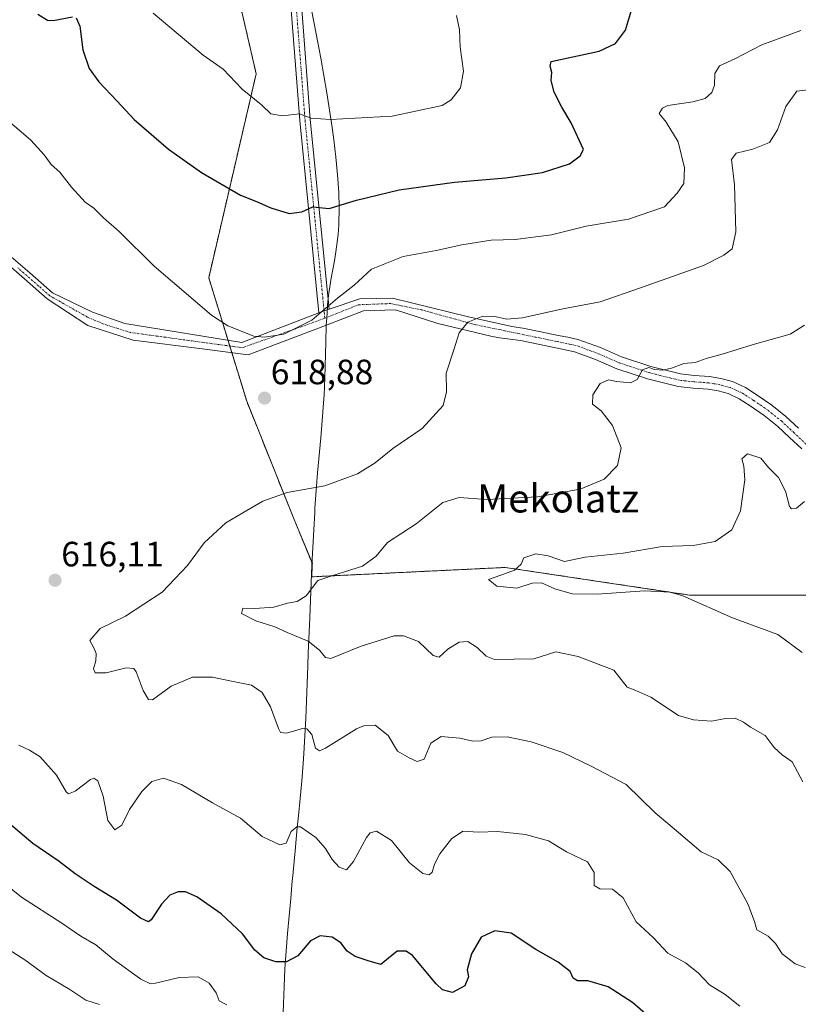
# Model space of a CAD drawing. Units: metres. Extents: x 569691 to 573116, y 4751920 to 4754268.
# Drawn here: x 569933 to 570154, y 4752830 to 4753110 of the extents above; entities that cross this region are included whole.
import ezdxf
from ezdxf.enums import TextEntityAlignment as Align

# ---------------------------------------------------------------- set-up
doc = ezdxf.new("R2010")
doc.units = ezdxf.units.M
doc.header["$MEASUREMENT"] = 0
doc.linetypes.add('TRAZO_Y_PUNTO', pattern=[1, 0.5, -0.25, 0, -0.25])
doc.linetypes.add('TRAZOS', pattern=[0.75, 0.5, -0.25])
for name, color, linetype, lineweight in [('Arbolado forestal', 92, 'TRAZOS', 0), ('Arbolado forestal CxS', 92, 'Continuous', 0), ('Camino', 19, 'Continuous', 0), ('Camino Cxs', 19, 'Continuous', 0), ('Camino eje', 39, 'TRAZO_Y_PUNTO', 13), ('Carátula', 7, 'Continuous', 5), ('Curva de nivel maestra', 36, 'Continuous', 30), ('Curva de nivel normal', 36, 'Continuous', 0), ('Municipio', 9, 'Continuous', 13), ('Municipio CxS', 142, 'Continuous', 0), ('Pista no pavimentada', 254, 'Continuous', 13), ('Pista no pavimentada Cxs', 254, 'Continuous', 0), ('Pista pavimentada eje', 135, 'TRAZO_Y_PUNTO', 0), ('Punto de cota en terreno', 7, 'Continuous', 0), ('Rótulo de punto de cota en terreno', 19, 'Continuous', 0), ('Texto cartográfico', 19, 'Continuous', 0)]:
    doc.layers.add(name, color=color, linetype=linetype, lineweight=lineweight)
doc.styles.add('Arial', font='txt', dxfattribs={"height": 0.2})

# ---------------------------------------------------------------- blocks, each defined once
blk = doc.blocks.new('*U150')
at = {"layer": 'Arbolado forestal CxS', "color": 92, "linetype": 'Continuous', "lineweight": 0}
blk.add_polyline3d([(569934.13, 4753391.7, 704.15), (569967.86, 4753235.18, 659.8), (570000.24, 4753094.84, 631.05), (569986.75, 4753036.82, 620.84), (569997.54, 4753001.74, 618.88), (570011.03, 4752968.01, 613.22), (570016.23, 4752955.55, 610.55), (570016.2, 4752955.1, 610.49), (570016.2, 4752955.1, 610.49), (570016.06, 4752951.73, 610.18), (570071.12, 4752954.39, 605.2), (570123.56, 4752946.53, 604.52), (570189.1, 4752946.53, 602.5)], dxfattribs=at)
blk = doc.blocks.new('*U152')
at = {"layer": 'Arbolado forestal CxS', "color": 92, "linetype": 'Continuous', "lineweight": 0}
blk.add_polyline3d([(570189.1, 4752946.53, 602.5), (570123.56, 4752946.53, 604.52), (570071.12, 4752954.39, 605.2), (570016.06, 4752951.73, 610.18), (570016.2, 4752955.1, 610.49), (570016.23, 4752955.55, 610.55), (570011.03, 4752968.01, 613.22), (569997.54, 4753001.74, 618.88), (569986.75, 4753036.82, 620.84), (570000.24, 4753094.84, 631.05), (569967.86, 4753235.18, 659.8), (569934.13, 4753391.7, 704.15)], dxfattribs=at)
blk = doc.blocks.new('*U169')
at = {"layer": 'Curva de nivel normal', "color": 36, "linetype": 'Continuous', "lineweight": 0}
blk.add_polyline3d([(569970.96, 4753112.07, 630), (569985.12, 4753100.1, 630), (569990.87, 4753096.14, 630), (569996.21, 4753090.5, 630), (570001.76, 4753086.01, 630), (570004.37, 4753083.44, 630), (570007.7, 4753082.84, 630), (570012.56, 4753083.48, 630), (570015.91, 4753082.18, 630), (570021.42, 4753081.8, 630), (570038.89, 4753082.79, 630), (570053.11, 4753085.79, 630), (570055.69, 4753087.39, 630), (570058.38, 4753090.85, 630), (570059.26, 4753095.62, 630), (570058.3, 4753102.42, 630), (570058.05, 4753107.33, 630), (570057.21, 4753111.43, 630)], dxfattribs=at)
blk = doc.blocks.new('*U181')
at = {"layer": 'Curva de nivel normal', "color": 36, "linetype": 'Continuous', "lineweight": 0}
blk.add_polyline3d([(570155.56, 4752930.2, 605), (570148.7, 4752935.31, 605), (570135.78, 4752940.09, 605), (570121.67, 4752946.34, 605), (570117.98, 4752947.39, 605), (570110.68, 4752947.72, 605), (570097.24, 4752946.79, 605), (570090.1, 4752946.85, 605), (570085.2, 4752948.28, 605), (570081.46, 4752950, 605), (570078.72, 4752949.92, 605), (570074.43, 4752948.54, 605), (570068.68, 4752949.05, 605), (570066.3, 4752951, 605), (570069.88, 4752952.22, 605), (570073.75, 4752953.63, 605), (570075.65, 4752955.33, 605), (570076.35, 4752957.16, 605), (570079.78, 4752958.29, 605), (570083.28, 4752957.69, 605), (570087.94, 4752956.1, 605), (570093.81, 4752957.33, 605), (570104.68, 4752958.49, 605), (570115.72, 4752960.38, 605), (570124.61, 4752960.62, 605), (570130.83, 4752961.75, 605), (570135.55, 4752965.1, 605), (570137.99, 4752970.48, 605), (570139.26, 4752979.29, 605), (570139, 4752983.19, 605), (570138.38, 4752985.27, 605), (570140.06, 4752986.68, 605), (570143.86, 4752985.49, 605), (570145.99, 4752982.85, 605), (570148.82, 4752980.02, 605), (570150.88, 4752976.08, 605), (570151.98, 4752971.74, 605), (570152.55, 4752971.09, 605), (570154, 4752971.26, 605), (570156.26, 4752973.14, 605)], dxfattribs=at)
blk = doc.blocks.new('*U196')
at = {"layer": 'Curva de nivel normal', "color": 36, "linetype": 'Continuous', "lineweight": 0}
blk.add_polyline3d([(570156.4, 4752840.58, 615), (570153.62, 4752841.6, 615), (570149.93, 4752844.48, 615), (570148, 4752847.36, 615), (570145.89, 4752849.49, 615), (570142.72, 4752851.28, 615), (570141.98, 4752853.7, 615), (570140.12, 4752858.7, 615), (570135.12, 4752867.85, 615), (570131.65, 4752871.21, 615), (570126.88, 4752873.44, 615), (570120.42, 4752879.01, 615), (570113.78, 4752884.54, 615), (570105.53, 4752892.63, 615), (570095.55, 4752897.88, 615), (570087.49, 4752901.7, 615), (570078.45, 4752904.74, 615), (570071.67, 4752906.21, 615), (570067.33, 4752906.14, 615), (570064.26, 4752905.11, 615), (570061.86, 4752904.93, 615), (570058.21, 4752905.86, 615), (570052.83, 4752906.26, 615), (570049.94, 4752904.4, 615), (570048.05, 4752899.83, 615), (570046.09, 4752899.14, 615), (570043.76, 4752900.22, 615), (570040.45, 4752902.09, 615), (570037.76, 4752906.54, 615), (570034.09, 4752909.48, 615), (570031.03, 4752909.45, 615), (570028.76, 4752908.44, 615), (570019.92, 4752902.99, 615), (570018.28, 4752902.21, 615), (570017.09, 4752902.98, 615), (570016.04, 4752906.9, 615), (570014.62, 4752908.44, 615), (570013.46, 4752908.54, 615), (570008.88, 4752907.21, 615), (570007.2, 4752907.48, 615), (570006.6, 4752908.55, 615), (570004.32, 4752914.72, 615), (570001.98, 4752918.83, 615), (569998.9, 4752920.89, 615), (569992.74, 4752922.12, 615), (569987.83, 4752923.21, 615), (569982.12, 4752923.22, 615), (569976.1, 4752920.65, 615), (569970.77, 4752916.76, 615), (569969.63, 4752916.85, 615), (569968.1, 4752919.35, 615), (569966.1, 4752924.72, 615), (569965.4, 4752925.62, 615), (569963.21, 4752925.82, 615), (569957.55, 4752924.42, 615), (569954.47, 4752924.45, 615), (569953.92, 4752925.57, 615), (569954.59, 4752927.85, 615), (569954.73, 4752929.91, 615), (569954.01, 4752931.55, 615), (569952.92, 4752933.65, 615), (569955.9, 4752937.01, 615), (569963.02, 4752940.53, 615), (569973.48, 4752947.34, 615), (569980.66, 4752954.95, 615), (569985.49, 4752961.4, 615), (569991.57, 4752967.12, 615), (569996.43, 4752969.97, 615), (570002.09, 4752973.24, 615), (570009.09, 4752975.7, 615), (570019.76, 4752977.63, 615), (570029.09, 4752981.03, 615), (570034.09, 4752984.16, 615), (570039.09, 4752988.23, 615), (570047.48, 4752993.94, 615), (570053.41, 4753000.42, 615), (570054.42, 4753004.31, 615), (570054.29, 4753009.7, 615), (570056.56, 4753016.6, 615), (570057.95, 4753021.12, 615), (570060.49, 4753024.17, 615), (570064.68, 4753025.84, 615), (570068.15, 4753025.82, 615), (570071.43, 4753025.01, 615), (570076, 4753025.45, 615), (570087.47, 4753028, 615), (570098.11, 4753030, 615), (570109.57, 4753033.98, 615), (570127.48, 4753040.26, 615), (570133.29, 4753043.2, 615), (570135.7, 4753045.02, 615), (570136.67, 4753049.87, 615), (570136.37, 4753063.26, 615), (570135.48, 4753070.43, 615), (570136.81, 4753072.28, 615), (570141.54, 4753073.42, 615), (570146.31, 4753075.25, 615), (570148.58, 4753078.92, 615), (570150.97, 4753085.49, 615), (570154.07, 4753089.85, 615), (570171.23, 4753091.94, 615)], dxfattribs=at)
blk = doc.blocks.new('*U207')
at = {"layer": 'Curva de nivel normal', "color": 36, "linetype": 'Continuous', "lineweight": 0}
blk.add_polyline3d([(570137.89, 4752829.53, 620), (570133.7, 4752832.94, 620), (570129.2, 4752835.63, 620), (570125.98, 4752839.08, 620), (570122.35, 4752841.92, 620), (570117.35, 4752844.65, 620), (570113.26, 4752849, 620), (570108.39, 4752853.6, 620), (570104.61, 4752860.39, 620), (570101.62, 4752862.83, 620), (570098.04, 4752862.92, 620), (570096.4, 4752863.94, 620), (570096.42, 4752867.63, 620), (570094.48, 4752870.68, 620), (570088.56, 4752873.44, 620), (570083.38, 4752876.6, 620), (570076.88, 4752878.46, 620), (570068.87, 4752879.23, 620), (570063.48, 4752879.06, 620), (570059.06, 4752879.34, 620), (570055.85, 4752877.22, 620), (570052.54, 4752872.88, 620), (570050.94, 4752869.96, 620), (570050.28, 4752867.66, 620), (570049.47, 4752866.9, 620), (570047.68, 4752867.32, 620), (570043.82, 4752870.39, 620), (570038.7, 4752876.69, 620), (570034.49, 4752879.4, 620), (570032.64, 4752878.91, 620), (570031.64, 4752877.6, 620), (570027.94, 4752870.71, 620), (570025.92, 4752868.36, 620), (570023.85, 4752869.16, 620), (570021.86, 4752871.27, 620), (570019.99, 4752874.4, 620), (570017.26, 4752877.54, 620), (570012.89, 4752880.55, 620), (570011.77, 4752880.63, 620), (570010.24, 4752879.29, 620), (570008.79, 4752875.99, 620), (570007.01, 4752875.44, 620), (570001.96, 4752877.87, 620), (569995.74, 4752883.06, 620), (569987.77, 4752887.46, 620), (569979.02, 4752892.68, 620), (569973.83, 4752894.4, 620), (569970.59, 4752893.46, 620), (569967.72, 4752890.69, 620), (569964.17, 4752885.5, 620), (569962.04, 4752881.09, 620), (569960.04, 4752879.72, 620), (569958.01, 4752882.39, 620), (569956.71, 4752889.29, 620), (569955.16, 4752893.68, 620), (569954.03, 4752894.47, 620), (569953.09, 4752894.06, 620), (569948.75, 4752890.73, 620), (569946.88, 4752889.97, 620), (569946.19, 4752890.51, 620), (569943.41, 4752895.32, 620), (569938.76, 4752900.49, 620), (569935.77, 4752902.42, 620), (569932.73, 4752903.79, 620)], dxfattribs=at)
blk = doc.blocks.new('*U213')
at = {"layer": 'Curva de nivel normal', "color": 36, "linetype": 'Continuous', "lineweight": 0}
blk.add_polyline3d([(570155.78, 4752893.42, 610), (570152.72, 4752899.05, 610), (570149.87, 4752901.09, 610), (570147.64, 4752903.2, 610), (570145.09, 4752906.6, 610), (570140.86, 4752908.94, 610), (570138.88, 4752910.39, 610), (570136.52, 4752911.47, 610), (570133.8, 4752911.46, 610), (570129.74, 4752910.64, 610), (570124.7, 4752911.03, 610), (570120.44, 4752912.3, 610), (570112.5, 4752917.44, 610), (570108.25, 4752919.41, 610), (570105.78, 4752920.35, 610), (570102, 4752925.2, 610), (570091.84, 4752929.09, 610), (570085.46, 4752930.36, 610), (570079.21, 4752928.39, 610), (570068.04, 4752928.18, 610), (570065.66, 4752929.15, 610), (570063.11, 4752931.63, 610), (570060.44, 4752933.3, 610), (570058.02, 4752933.16, 610), (570054.73, 4752931.17, 610), (570052.34, 4752928.87, 610), (570050.63, 4752929.35, 610), (570046.4, 4752933.35, 610), (570042.14, 4752934.92, 610), (570039.54, 4752934.94, 610), (570030.09, 4752931.98, 610), (570021.47, 4752928.46, 610), (570019.92, 4752928.77, 610), (570018.26, 4752930.87, 610), (570015.06, 4752933.42, 610), (570009.1, 4752935.89, 610), (570005.51, 4752937.51, 610), (570000.16, 4752939.17, 610), (569996.1, 4752941.25, 610), (569996.48, 4752942.84, 610), (569999.86, 4752942.72, 610), (570005.22, 4752943.08, 610), (570009.13, 4752944.2, 610), (570011.95, 4752944.67, 610), (570014.42, 4752946.36, 610), (570017.76, 4752950.71, 610), (570021.76, 4752951.98, 610), (570030.49, 4752954.73, 610), (570034.38, 4752957.56, 610), (570037.65, 4752961.46, 610), (570045.8, 4752966.78, 610), (570053.3, 4752972.86, 610), (570057.97, 4752974.29, 610), (570065.88, 4752973.74, 610), (570080.26, 4752974.45, 610), (570092.42, 4752976.7, 610), (570099.21, 4752979.51, 610), (570103.04, 4752983.39, 610), (570104.05, 4752988.41, 610), (570101.62, 4752994.76, 610), (570098.36, 4752998.96, 610), (570095.91, 4753000.84, 610), (570095.98, 4753003.5, 610), (570098.11, 4753006.74, 610), (570100.52, 4753007.72, 610), (570102.76, 4753007.28, 610), (570106.77, 4753006.88, 610), (570108.63, 4753007.84, 610), (570110.15, 4753010.64, 610), (570111.95, 4753011.28, 610), (570113.59, 4753010.7, 610), (570115.95, 4753010.55, 610), (570118.4, 4753011.04, 610), (570121.92, 4753012.38, 610), (570125.16, 4753012.72, 610), (570128.26, 4753013.8, 610), (570132.8, 4753015.06, 610), (570141.32, 4753017.7, 610), (570152.18, 4753020.78, 610), (570156.27, 4753023.36, 610)], dxfattribs=at)
blk = doc.blocks.new('*U221')
at = {"layer": 'Curva de nivel normal', "color": 36, "linetype": 'Continuous', "lineweight": 0}
blk.add_polyline3d([(569991.86, 4752829.96, 630), (569989.72, 4752831.09, 630), (569988.85, 4752833.37, 630), (569986.9, 4752836.1, 630), (569983.73, 4752837.91, 630), (569978.37, 4752837.73, 630), (569971.56, 4752836.09, 630), (569970.18, 4752835.94, 630), (569967.38, 4752837.25, 630), (569959.54, 4752842.94, 630), (569954.65, 4752847.02, 630), (569950.37, 4752849.47, 630), (569944.99, 4752853.18, 630), (569933.5, 4752860.57, 630), (569926.42, 4752866.17, 630)], dxfattribs=at)
blk = doc.blocks.new('*U227')
at = {"layer": 'Curva de nivel maestra', "color": 36, "linetype": 'Continuous', "lineweight": 30}
blk.add_polyline3d([(570111.7, 4752826.82, 625), (570107.31, 4752830.66, 625), (570100.41, 4752835.06, 625), (570094.64, 4752836.76, 625), (570091.67, 4752836.82, 625), (570090.41, 4752837.52, 625), (570089.55, 4752839.41, 625), (570086.18, 4752842.06, 625), (570079.8, 4752845.68, 625), (570072.81, 4752850.33, 625), (570068.1, 4752850.97, 625), (570064.27, 4752849.22, 625), (570061.46, 4752844.49, 625), (570060.3, 4752839.96, 625), (570060.62, 4752837.88, 625), (570059.56, 4752835.4, 625), (570056.08, 4752833.42, 625), (570053.22, 4752834.26, 625), (570051.42, 4752835.94, 625), (570044.76, 4752843.99, 625), (570042.96, 4752845.24, 625), (570040.37, 4752845.18, 625), (570037.86, 4752843.22, 625), (570035.7, 4752841.47, 625), (570032.09, 4752842.51, 625), (570028.42, 4752843.66, 625), (570026.16, 4752845.26, 625), (570024.36, 4752847.56, 625), (570021.82, 4752849.22, 625), (570018.42, 4752849.58, 625), (570015.72, 4752848.13, 625), (570012.08, 4752843.91, 625), (570008.88, 4752842.19, 625), (570005.88, 4752842.16, 625), (570002.42, 4752843.29, 625), (569999.88, 4752845.52, 625), (569996.35, 4752850.16, 625), (569990.32, 4752855.85, 625), (569983.32, 4752860.67, 625), (569980.13, 4752862.1, 625), (569978.03, 4752862.1, 625), (569975.71, 4752861.12, 625), (569973.27, 4752858.57, 625), (569970.38, 4752854.14, 625), (569969.57, 4752853.57, 625), (569967.3, 4752854.6, 625), (569960.48, 4752859.71, 625), (569954.12, 4752863.66, 625), (569948.7, 4752867.27, 625), (569944.22, 4752870.74, 625), (569936.71, 4752875.89, 625), (569928.63, 4752882.71, 625)], dxfattribs=at)
blk = doc.blocks.new('5PATER')
at = {"layer": 'Carátula', "linetype": 'Continuous', "lineweight": 5}
h = blk.add_hatch(color=250, dxfattribs=at)
edge = h.paths.add_edge_path()
edge.add_ellipse((0, 0.01), major_axis=(-1.33, -1.34), ratio=0.999422, start_angle=0, end_angle=360)

msp = doc.modelspace()

# ---------------------------------------------------------------- linework, layer by layer
at = {"layer": 'Arbolado forestal', "color": 92, "linetype": 'TRAZOS', "lineweight": 0}
msp.add_polyline3d([(569937.76, 4753374.85, 700.43), (569950.57, 4753315.43, 683.3), (569952.37, 4753307.06, 680.5), (569963.66, 4753254.68, 664.43), (569964.1, 4753252.63, 663.97), (569964.54, 4753250.59, 663.65), (569967.86, 4753235.18, 659.8), (570000.24, 4753094.84, 631.05), (569986.75, 4753036.82, 620.84), (569992.23, 4753019, 619.53), (569992.73, 4753017.39, 619.47), (569993.31, 4753015.5, 619.46), (569997.54, 4753001.74, 618.88), (570011.03, 4752968.01, 613.22), (570016.22, 4752955.55, 610.55), (570016.2, 4752955.1, 610.49), (570016.06, 4752951.73, 610.18), (570071.12, 4752954.39, 605.2), (570123.55, 4752946.53, 604.52), (570189.09, 4752946.53, 602.5)], dxfattribs=at)
msp.add_polyline3d([(569937.76, 4753374.85, 700.43), (569950.57, 4753315.43, 683.3), (569952.37, 4753307.06, 680.5), (569963.66, 4753254.68, 664.43), (569964.1, 4753252.63, 663.97), (569964.54, 4753250.59, 663.65), (569967.86, 4753235.18, 659.8), (570000.24, 4753094.84, 631.05), (569986.75, 4753036.82, 620.84), (569992.23, 4753019, 619.53), (569992.73, 4753017.39, 619.47), (569993.31, 4753015.5, 619.46), (569997.54, 4753001.74, 618.88), (570011.03, 4752968.01, 613.22), (570016.22, 4752955.55, 610.55), (570016.2, 4752955.1, 610.49), (570016.06, 4752951.73, 610.18), (570071.12, 4752954.39, 605.2), (570123.55, 4752946.53, 604.52), (570189.09, 4752946.53, 602.5)], dxfattribs=at)
at = {"layer": 'Camino', "color": 19, "linetype": 'Continuous', "lineweight": 0}
for points in [[(570018.11, 4753026.85, 620.1), (570012.65, 4753081.57, 629.54), (570009.74, 4753119.09, 634.93)], [(570012.71, 4753119.56, 635), (570015.64, 4753081.83, 629.87), (570021.02, 4753027.9, 619.88)], [(570021.02, 4753027.9, 619.88), (570019.56, 4753027.41, 620), (570018.11, 4753026.85, 620.1)]]:
    msp.add_polyline3d(points, dxfattribs=at)
at = {"layer": 'Camino Cxs', "color": 19, "linetype": 'Continuous', "lineweight": 0}
msp.add_polyline3d([(570012.71, 4753119.56, 635), (570015.64, 4753081.83, 629.87), (570021.02, 4753027.9, 619.88), (570021.02, 4753027.9, 619.88), (570019.56, 4753027.41, 620), (570018.11, 4753026.85, 620.1), (570012.65, 4753081.57, 629.54), (570009.74, 4753119.09, 634.93)], dxfattribs=at)
at = {"layer": 'Camino eje', "color": 39, "linetype": 'TRAZO_Y_PUNTO', "lineweight": 13}
msp.add_polyline3d([(570011.41, 4753116.88, 634.59), (570014.14, 4753081.7, 629.71), (570019.77, 4753025.27, 619.8)], dxfattribs=at)
at = {"layer": 'Curva de nivel maestra', "color": 36, "linetype": 'Continuous', "lineweight": 30}
for points in [[(569949.03, 4753110.77, 625), (569950.05, 4753108.38, 625), (569950.91, 4753101.69, 625), (569952.7, 4753096.34, 625), (569955.44, 4753092.58, 625), (569960.69, 4753087.09, 625), (569965.5, 4753081.87, 625), (569975.3, 4753073.4, 625), (569984.69, 4753066.76, 625), (569995.82, 4753060.35, 625), (570000.38, 4753058.54, 625), (570004.42, 4753056.68, 625), (570009.62, 4753055.09, 625), (570013.22, 4753055.58, 625), (570016.34, 4753056.98, 625), (570020.98, 4753056.51, 625), (570028.81, 4753058.88, 625), (570040.91, 4753061.78, 625), (570056.7, 4753063.96, 625), (570071.24, 4753065.21, 625), (570081.73, 4753066.78, 625), (570089.34, 4753069.25, 625), (570092.46, 4753071.54, 625), (570093.35, 4753073.25, 625), (570089.87, 4753080.93, 625), (570087.23, 4753085.36, 625), (570084.99, 4753089.65, 625), (570084.2, 4753092.94, 625), (570084.35, 4753095.16, 625), (570083.85, 4753096.98, 625), (570084.14, 4753098.37, 625), (570097.86, 4753101.29, 625), (570102.47, 4753103.49, 625), (570105.31, 4753107.29, 625), (570106.98, 4753112.91, 625)], [(569938.15, 4753111.76, 625), (569940.83, 4753110.1, 625), (569942.52, 4753109.96, 625), (569947.95, 4753111.06, 625)]]:
    msp.add_polyline3d(points, dxfattribs=at)
at = {"layer": 'Curva de nivel normal', "color": 36, "linetype": 'Continuous', "lineweight": 0}
for points in [[(569930.03, 4753081.17, 620), (569936.12, 4753075.92, 620), (569939.95, 4753071.77, 620), (569941.9, 4753069.06, 620), (569944.37, 4753066.86, 620), (569947.71, 4753062.6, 620), (569951.62, 4753058.36, 620), (569954.03, 4753056.58, 620), (569956.77, 4753053.88, 620), (569961.26, 4753050.01, 620), (569971.2, 4753040.06, 620), (569987.53, 4753026.13, 620), (569992.2, 4753023.11, 620), (569999.56, 4753020.23, 620), (570002.6, 4753019.9, 620), (570008.09, 4753020.73, 620), (570016.09, 4753024.7, 620), (570023.42, 4753030.97, 620), (570028.09, 4753034.7, 620), (570033.09, 4753039.25, 620), (570042.09, 4753042.88, 620), (570051.42, 4753044.56, 620), (570058.75, 4753046.2, 620), (570067.08, 4753047.49, 620), (570073.91, 4753047.66, 620), (570084.22, 4753049, 620), (570094.08, 4753051.5, 620), (570106.17, 4753053.46, 620), (570116.39, 4753057.02, 620), (570120.03, 4753060.87, 620), (570121.87, 4753063.59, 620), (570122.09, 4753068.04, 620), (570120.33, 4753075.46, 620), (570116.89, 4753081.07, 620), (570114.89, 4753083.55, 620), (570115.84, 4753085.1, 620), (570117.34, 4753085.78, 620), (570124.44, 4753086.83, 620), (570128, 4753087.81, 620), (570129.86, 4753089.5, 620), (570130.64, 4753091.63, 620), (570130.73, 4753094.92, 620), (570132.03, 4753097.13, 620), (570136.46, 4753099.12, 620), (570144.08, 4753103.12, 620), (570155.24, 4753107.16, 620)], [(569955.7, 4752830.04, 635), (569951.81, 4752831.26, 635), (569947.26, 4752834.28, 635), (569940.47, 4752838.32, 635), (569934.38, 4752842.72, 635), (569921.44, 4752851.02, 635)]]:
    msp.add_polyline3d(points, dxfattribs=at)
at = {"layer": 'Municipio', "color": 9, "linetype": 'Continuous', "lineweight": 13}
msp.add_polyline3d([(570007.8, 4752825.2, 629.28), (570007.98, 4752830.2, 627.53), (570008.16, 4752835.2, 626.18), (570008.42, 4752840.19, 625.12), (570008.78, 4752845.27, 624.51), (570009.18, 4752850.25, 623.95), (570010.07, 4752860.21, 622.29), (570010.52, 4752865.19, 621.44), (570010.66, 4752866.69, 621.25), (570010.85, 4752868.77, 620.99), (570011.3, 4752873.75, 620.21), (570011.95, 4752880.39, 619.88), (570012.27, 4752883.7, 619.34), (570012.75, 4752888.68, 618.41), (570013.2, 4752893.66, 617.3), (570013.61, 4752898.64, 616.33), (570013.81, 4752901.46, 615.88), (570014.11, 4752906.45, 615.06), (570014.34, 4752911.44, 614.02), (570014.93, 4752926.43, 611.35), (570015.08, 4752930.08, 610.64), (570015.5, 4752940.07, 608.6), (570015.91, 4752950.07, 610.08), (570016.11, 4752955.06, 610.5), (570016.6, 4752965.05, 612.36), (570016.89, 4752970.04, 613.41), (570016.96, 4752971.3, 613.7), (570017.31, 4752976.29, 614.78), (570017.72, 4752981.27, 615.76), (570018.59, 4752991.24, 617.14), (570019.02, 4752996.22, 617.69), (570019.39, 4753001.2, 618.33), (570019.54, 4753003.36, 618.58), (570019.77, 4753008.35, 618.99), (570020.03, 4753018.36, 619.34), (570020.2, 4753023.35, 619.61), (570020.32, 4753025.41, 619.76), (570020.49, 4753028.34, 619.97), (570020.56, 4753029.07, 620.04), (570020.8, 4753031.73, 620.33), (570021.57, 4753036.67, 620.84), (570022.53, 4753041.58, 621.48), (570022.95, 4753044.18, 621.85), (570023.58, 4753049.15, 622.83), (570023.78, 4753051.81, 623.49), (570023.88, 4753056.81, 624.73), (570023.74, 4753061.11, 625.68), (570023.39, 4753066.09, 626.72), (570022.91, 4753071.07, 627.76), (570022.32, 4753076.04, 628.76), (570021.85, 4753079.57, 629.45), (570021.14, 4753084.52, 630.38), (570020.36, 4753089.46, 631.22), (570019.52, 4753094.39, 631.93), (570018.63, 4753099.31, 632.59), (570017.7, 4753104.23, 633.46), (570016.88, 4753108.63, 633.91), (570015.92, 4753113.53, 634.54)], dxfattribs=at)
msp.add_polyline3d([(570007.8, 4752825.2, 629.28), (570007.98, 4752830.2, 627.53), (570008.16, 4752835.2, 626.18), (570008.42, 4752840.19, 625.12), (570008.78, 4752845.27, 624.51), (570009.18, 4752850.25, 623.95), (570010.07, 4752860.21, 622.29), (570010.52, 4752865.19, 621.44), (570010.66, 4752866.69, 621.25), (570010.85, 4752868.77, 620.99), (570011.3, 4752873.75, 620.21), (570011.95, 4752880.39, 619.88), (570012.27, 4752883.7, 619.34), (570012.75, 4752888.68, 618.41), (570013.2, 4752893.66, 617.3), (570013.61, 4752898.64, 616.33), (570013.81, 4752901.46, 615.88), (570014.11, 4752906.45, 615.06), (570014.34, 4752911.44, 614.02), (570014.93, 4752926.43, 611.35), (570015.08, 4752930.08, 610.64), (570015.5, 4752940.07, 608.6), (570015.91, 4752950.07, 610.08), (570016.11, 4752955.06, 610.5), (570016.6, 4752965.05, 612.36), (570016.89, 4752970.04, 613.41), (570016.96, 4752971.3, 613.7), (570017.31, 4752976.29, 614.78), (570017.72, 4752981.27, 615.76), (570018.59, 4752991.24, 617.14), (570019.02, 4752996.22, 617.69), (570019.39, 4753001.2, 618.33), (570019.54, 4753003.36, 618.58), (570019.77, 4753008.35, 618.99), (570020.03, 4753018.36, 619.34), (570020.2, 4753023.35, 619.61), (570020.32, 4753025.41, 619.76), (570020.49, 4753028.34, 619.97), (570020.56, 4753029.07, 620.04), (570020.8, 4753031.73, 620.33), (570021.57, 4753036.67, 620.84), (570022.53, 4753041.58, 621.48), (570022.95, 4753044.18, 621.85), (570023.58, 4753049.15, 622.83), (570023.78, 4753051.81, 623.49), (570023.88, 4753056.81, 624.73), (570023.74, 4753061.11, 625.68), (570023.39, 4753066.09, 626.72), (570022.91, 4753071.07, 627.76), (570022.32, 4753076.04, 628.76), (570021.85, 4753079.57, 629.45), (570021.14, 4753084.52, 630.38), (570020.36, 4753089.46, 631.22), (570019.52, 4753094.39, 631.93), (570018.63, 4753099.31, 632.59), (570017.7, 4753104.23, 633.46), (570016.88, 4753108.63, 633.91), (570015.92, 4753113.53, 634.54)], dxfattribs=at)
at = {"layer": 'Municipio CxS', "color": 142, "linetype": 'Continuous', "lineweight": 0}
for points in [[(570007.8, 4752825.2, 629.28), (570007.98, 4752830.2, 627.53), (570008.16, 4752835.2, 626.18), (570008.42, 4752840.19, 625.12), (570008.78, 4752845.27, 624.51), (570009.18, 4752850.25, 623.95), (570010.07, 4752860.21, 622.29), (570010.52, 4752865.19, 621.44), (570010.66, 4752866.69, 621.25), (570010.85, 4752868.77, 620.99), (570011.3, 4752873.75, 620.21), (570011.95, 4752880.39, 619.88), (570012.27, 4752883.7, 619.34), (570012.75, 4752888.68, 618.41), (570013.2, 4752893.66, 617.3), (570013.61, 4752898.64, 616.33), (570013.81, 4752901.46, 615.88), (570014.11, 4752906.45, 615.06), (570014.34, 4752911.44, 614.02), (570014.93, 4752926.43, 611.35), (570015.08, 4752930.08, 610.64), (570015.5, 4752940.07, 608.6), (570015.91, 4752950.07, 610.08), (570016.11, 4752955.06, 610.5), (570016.6, 4752965.05, 612.36), (570016.89, 4752970.04, 613.41), (570016.96, 4752971.3, 613.7), (570017.31, 4752976.29, 614.78), (570017.72, 4752981.27, 615.76), (570018.59, 4752991.24, 617.14), (570019.02, 4752996.22, 617.69), (570019.39, 4753001.2, 618.33), (570019.54, 4753003.36, 618.58), (570019.77, 4753008.35, 618.99), (570020.03, 4753018.36, 619.34), (570020.2, 4753023.35, 619.61), (570020.32, 4753025.41, 619.76), (570020.49, 4753028.34, 619.97), (570020.56, 4753029.07, 620.04), (570020.8, 4753031.73, 620.33), (570021.57, 4753036.67, 620.84), (570022.53, 4753041.58, 621.48), (570022.95, 4753044.18, 621.85), (570023.58, 4753049.15, 622.83), (570023.78, 4753051.81, 623.49), (570023.88, 4753056.81, 624.73), (570023.74, 4753061.11, 625.68), (570023.39, 4753066.09, 626.72), (570022.91, 4753071.07, 627.76), (570022.32, 4753076.04, 628.76), (570021.85, 4753079.57, 629.45), (570021.14, 4753084.52, 630.38), (570020.36, 4753089.46, 631.22), (570019.52, 4753094.39, 631.93), (570018.63, 4753099.31, 632.59), (570017.7, 4753104.23, 633.46), (570016.88, 4753108.63, 633.91), (570015.92, 4753113.53, 634.54)], [(570015.92, 4753113.53, 634.54), (570016.88, 4753108.63, 633.91), (570017.7, 4753104.23, 633.46), (570018.63, 4753099.31, 632.59), (570019.52, 4753094.39, 631.93), (570020.36, 4753089.46, 631.22), (570021.14, 4753084.52, 630.38), (570021.85, 4753079.57, 629.45), (570022.32, 4753076.04, 628.76), (570022.91, 4753071.07, 627.76), (570023.39, 4753066.09, 626.72), (570023.74, 4753061.11, 625.68), (570023.88, 4753056.81, 624.73), (570023.78, 4753051.81, 623.49), (570023.58, 4753049.15, 622.83), (570022.95, 4753044.18, 621.85), (570022.53, 4753041.58, 621.48), (570021.57, 4753036.67, 620.84), (570020.8, 4753031.73, 620.33), (570020.56, 4753029.07, 620.04), (570020.49, 4753028.34, 619.97), (570020.32, 4753025.41, 619.76), (570020.2, 4753023.35, 619.61), (570020.03, 4753018.36, 619.34), (570019.77, 4753008.35, 618.99), (570019.54, 4753003.36, 618.58), (570019.39, 4753001.2, 618.33), (570019.02, 4752996.22, 617.69), (570018.59, 4752991.24, 617.14), (570017.72, 4752981.27, 615.76), (570017.31, 4752976.29, 614.78), (570016.96, 4752971.3, 613.7), (570016.89, 4752970.04, 613.41), (570016.6, 4752965.05, 612.36), (570016.11, 4752955.06, 610.5), (570015.91, 4752950.07, 610.08), (570015.5, 4752940.07, 608.6), (570015.08, 4752930.08, 610.64), (570014.93, 4752926.43, 611.35), (570014.34, 4752911.44, 614.02), (570014.11, 4752906.45, 615.06), (570013.81, 4752901.46, 615.88), (570013.61, 4752898.64, 616.33), (570013.2, 4752893.66, 617.3), (570012.75, 4752888.68, 618.41), (570012.27, 4752883.7, 619.34), (570011.95, 4752880.39, 619.88), (570011.3, 4752873.75, 620.21), (570010.85, 4752868.77, 620.99), (570010.66, 4752866.69, 621.25), (570010.52, 4752865.19, 621.44), (570010.07, 4752860.21, 622.29), (570009.18, 4752850.25, 623.95), (570008.78, 4752845.27, 624.51), (570008.42, 4752840.19, 625.12), (570008.16, 4752835.2, 626.18), (570007.98, 4752830.2, 627.53), (570007.8, 4752825.2, 629.28)], [(570007.8, 4752825.2, 629.28), (570007.98, 4752830.2, 627.53), (570008.16, 4752835.2, 626.18), (570008.42, 4752840.19, 625.12), (570008.78, 4752845.27, 624.51), (570009.18, 4752850.25, 623.95), (570010.07, 4752860.21, 622.29), (570010.52, 4752865.19, 621.44), (570010.66, 4752866.69, 621.25), (570010.85, 4752868.77, 620.99), (570011.3, 4752873.75, 620.21), (570011.95, 4752880.38, 619.88), (570012.27, 4752883.7, 619.34), (570012.75, 4752888.68, 618.41), (570013.2, 4752893.66, 617.3), (570013.61, 4752898.64, 616.33), (570013.81, 4752901.46, 615.88), (570014.11, 4752906.45, 615.06), (570014.34, 4752911.44, 614.02), (570014.93, 4752926.43, 611.35), (570015.08, 4752930.08, 610.64), (570015.5, 4752940.07, 608.6), (570015.91, 4752950.06, 610.08), (570016.11, 4752955.06, 610.5), (570016.6, 4752965.05, 612.36), (570016.89, 4752970.04, 613.41), (570016.96, 4752971.3, 613.7), (570017.31, 4752976.29, 614.78), (570017.72, 4752981.27, 615.76), (570018.59, 4752991.24, 617.14), (570019.02, 4752996.22, 617.69), (570019.39, 4753001.2, 618.33), (570019.54, 4753003.36, 618.58), (570019.77, 4753008.35, 618.99), (570020.03, 4753018.36, 619.34), (570020.2, 4753023.35, 619.61), (570020.32, 4753025.4, 619.76), (570020.49, 4753028.34, 619.97), (570020.56, 4753029.07, 620.04), (570020.8, 4753031.73, 620.33), (570021.57, 4753036.66, 620.84), (570022.53, 4753041.58, 621.48), (570022.95, 4753044.18, 621.85), (570023.58, 4753049.15, 622.83), (570023.78, 4753051.81, 623.49), (570023.88, 4753056.81, 624.73), (570023.74, 4753061.11, 625.68), (570023.39, 4753066.09, 626.72), (570022.91, 4753071.07, 627.76), (570022.32, 4753076.04, 628.76), (570021.85, 4753079.57, 629.45), (570021.14, 4753084.52, 630.38), (570020.36, 4753089.46, 631.22), (570019.52, 4753094.39, 631.93), (570018.63, 4753099.31, 632.59), (570017.7, 4753104.22, 633.46), (570016.88, 4753108.63, 633.91), (570015.92, 4753113.53, 634.54)], [(570015.92, 4753113.53, 634.54), (570016.88, 4753108.63, 633.91), (570017.7, 4753104.22, 633.46), (570018.63, 4753099.31, 632.59), (570019.52, 4753094.39, 631.93), (570020.36, 4753089.46, 631.22), (570021.14, 4753084.52, 630.38), (570021.85, 4753079.57, 629.45), (570022.32, 4753076.04, 628.76), (570022.91, 4753071.07, 627.76), (570023.39, 4753066.09, 626.72), (570023.74, 4753061.11, 625.68), (570023.88, 4753056.81, 624.73), (570023.78, 4753051.81, 623.49), (570023.58, 4753049.15, 622.83), (570022.95, 4753044.18, 621.85), (570022.53, 4753041.58, 621.48), (570021.57, 4753036.66, 620.84), (570020.8, 4753031.73, 620.33), (570020.56, 4753029.07, 620.04), (570020.49, 4753028.34, 619.97), (570020.32, 4753025.4, 619.76), (570020.2, 4753023.35, 619.61), (570020.03, 4753018.36, 619.34), (570019.77, 4753008.35, 618.99), (570019.54, 4753003.36, 618.58), (570019.39, 4753001.2, 618.33), (570019.02, 4752996.22, 617.69), (570018.59, 4752991.24, 617.14), (570017.72, 4752981.27, 615.76), (570017.31, 4752976.29, 614.78), (570016.96, 4752971.3, 613.7), (570016.89, 4752970.04, 613.41), (570016.6, 4752965.05, 612.36), (570016.11, 4752955.06, 610.5), (570015.91, 4752950.06, 610.08), (570015.5, 4752940.07, 608.6), (570015.08, 4752930.08, 610.64), (570014.93, 4752926.43, 611.35), (570014.34, 4752911.44, 614.02), (570014.11, 4752906.45, 615.06), (570013.81, 4752901.46, 615.88), (570013.61, 4752898.64, 616.33), (570013.2, 4752893.66, 617.3), (570012.75, 4752888.68, 618.41), (570012.27, 4752883.7, 619.34), (570011.95, 4752880.38, 619.88), (570011.3, 4752873.75, 620.21), (570010.85, 4752868.77, 620.99), (570010.66, 4752866.69, 621.25), (570010.52, 4752865.19, 621.44), (570010.07, 4752860.21, 622.29), (570009.18, 4752850.25, 623.95), (570008.78, 4752845.27, 624.51), (570008.42, 4752840.19, 625.12), (570008.16, 4752835.2, 626.18), (570007.98, 4752830.2, 627.53), (570007.8, 4752825.2, 629.28)]]:
    msp.add_polyline3d(points, dxfattribs=at)
at = {"layer": 'Pista no pavimentada', "color": 254, "linetype": 'Continuous', "lineweight": 13}
for points in [[(569929.25, 4753043.93, 615.62), (569935.82, 4753038.18, 615.97), (569942.25, 4753032.54, 616.22), (569953.63, 4753027.04, 617.4), (569962.86, 4753023.75, 618.2), (569996.19, 4753018.36, 619.55), (570018.11, 4753026.85, 620.1)], [(570155.47, 4752988.12, 606.06), (570152.02, 4752991.36, 606.45), (570148.56, 4752994.59, 606.72), (570144.78, 4752997.63, 606.95), (570140.75, 4753000.41, 607.29), (570137.7, 4753002.34, 607.73), (570134.48, 4753003.87, 608.2), (570131.67, 4753004.63, 608.53), (570128.79, 4753005.08, 608.81), (570124.55, 4753005.41, 609.1), (570120.34, 4753005.85, 609.27), (570111.53, 4753008.07, 609.76), (570102.87, 4753010.91, 610.39), (570096.82, 4753013.54, 611.41), (570090.77, 4753015.77, 612.08), (570088.14, 4753016.32, 612.31), (570085.46, 4753016.86, 612.57), (570080.47, 4753017.89, 613.15), (570075.47, 4753018.91, 613.62), (570072.46, 4753019.34, 613.78), (570069.46, 4753019.74, 613.88), (570066.99, 4753020.15, 613.95), (570051.92, 4753023.83, 615.8), (570039.86, 4753027.64, 617.58), (570030.75, 4753027.43, 618.72), (570019.96, 4753023.19, 619.62), (569997.92, 4753014.88, 619.53), (569984.9, 4753016.62, 619.29), (569965.23, 4753019.08, 618.41), (569952.31, 4753023.24, 617.39), (569940.76, 4753030.84, 616.1), (569934.33, 4753036.47, 615.71), (569929.07, 4753041.08, 615.3)], [(570021.02, 4753027.9, 619.88), (570029.7, 4753030.81, 619.19), (570039.01, 4753031.03, 617.97), (570060.63, 4753025.66, 615.12), (570072.96, 4753022.95, 614.22), (570076.1, 4753022.49, 614.19), (570081.2, 4753021.46, 613.65), (570086.19, 4753020.42, 613.21), (570088.87, 4753019.88, 612.89), (570091.78, 4753019.28, 612.52), (570098.18, 4753016.92, 611.76), (570104.16, 4753014.31, 610.85), (570112.54, 4753011.57, 610.1), (570120.98, 4753009.44, 609.48), (570124.88, 4753009.03, 609.23), (570129.21, 4753008.7, 609.01), (570132.43, 4753008.19, 608.86), (570135.75, 4753007.29, 608.62), (570139.46, 4753005.54, 607.93), (570142.76, 4753003.45, 607.57), (570146.96, 4753000.55, 607.24), (570150.95, 4752997.34, 606.87), (570154.51, 4752994.02, 606.7)], [(570021.02, 4753027.9, 619.88), (570019.56, 4753027.41, 620), (570018.11, 4753026.85, 620.1)]]:
    msp.add_polyline3d(points, dxfattribs=at)
at = {"layer": 'Pista no pavimentada Cxs', "color": 254, "linetype": 'Continuous', "lineweight": 0}
for points in [[(569929.25, 4753043.93, 615.62), (569935.82, 4753038.18, 615.97), (569942.25, 4753032.54, 616.22), (569953.63, 4753027.04, 617.4), (569962.86, 4753023.75, 618.2), (569996.19, 4753018.36, 619.55), (570018.11, 4753026.85, 620.1), (570018.11, 4753026.85, 620.1), (570019.56, 4753027.41, 620), (570021.02, 4753027.9, 619.88), (570029.7, 4753030.81, 619.19), (570039.01, 4753031.03, 617.97), (570060.63, 4753025.66, 615.12), (570072.96, 4753022.95, 614.22), (570076.1, 4753022.49, 614.19), (570081.2, 4753021.46, 613.65), (570086.19, 4753020.42, 613.21), (570088.87, 4753019.88, 612.89), (570091.78, 4753019.28, 612.52), (570098.18, 4753016.92, 611.76), (570104.16, 4753014.31, 610.85), (570112.54, 4753011.57, 610.1), (570120.98, 4753009.44, 609.48), (570124.88, 4753009.03, 609.23), (570129.21, 4753008.7, 609.01), (570132.43, 4753008.19, 608.86), (570135.75, 4753007.29, 608.62), (570139.46, 4753005.54, 607.93), (570142.76, 4753003.45, 607.57), (570146.96, 4753000.55, 607.24), (570150.95, 4752997.34, 606.87), (570154.51, 4752994.02, 606.7)], [(570155.47, 4752988.12, 606.06), (570152.02, 4752991.36, 606.45), (570148.56, 4752994.59, 606.72), (570144.78, 4752997.63, 606.95), (570140.75, 4753000.41, 607.29), (570137.7, 4753002.34, 607.73), (570134.48, 4753003.87, 608.2), (570131.67, 4753004.63, 608.53), (570128.79, 4753005.08, 608.81), (570124.55, 4753005.41, 609.1), (570120.34, 4753005.85, 609.27), (570111.53, 4753008.07, 609.76), (570102.87, 4753010.91, 610.39), (570096.82, 4753013.54, 611.41), (570090.77, 4753015.77, 612.08), (570088.14, 4753016.32, 612.31), (570085.46, 4753016.86, 612.57), (570080.47, 4753017.89, 613.15), (570075.47, 4753018.91, 613.62), (570072.46, 4753019.34, 613.78), (570069.46, 4753019.74, 613.88), (570066.99, 4753020.15, 613.95), (570051.92, 4753023.83, 615.8), (570039.86, 4753027.64, 617.58), (570030.75, 4753027.43, 618.72), (570019.96, 4753023.19, 619.62), (569997.92, 4753014.88, 619.53), (569984.9, 4753016.62, 619.29), (569965.23, 4753019.08, 618.41), (569952.31, 4753023.24, 617.39), (569940.76, 4753030.84, 616.1), (569934.33, 4753036.47, 615.71), (569929.07, 4753041.08, 615.3)]]:
    msp.add_polyline3d(points, dxfattribs=at)
at = {"layer": 'Pista pavimentada eje', "color": 135, "linetype": 'TRAZO_Y_PUNTO', "lineweight": 0}
for points in [[(570019.77, 4753025.27, 619.8), (569996.31, 4753016.9, 619.53), (569964.35, 4753021.24, 618.31), (569956.66, 4753023.72, 617.74), (569952.21, 4753025.62, 617.3), (569941.51, 4753031.69, 616.13), (569938.29, 4753034.51, 616.02), (569932.45, 4753039.63, 615.63)], [(570156.72, 4752989.45, 606.17), (570153.27, 4752992.69, 606.58), (570149.76, 4752995.97, 606.82), (570145.87, 4752999.09, 607.14), (570141.76, 4753001.93, 607.43), (570138.58, 4753003.94, 607.86), (570136.97, 4753004.71, 608.1), (570135.12, 4753005.58, 608.39), (570132.05, 4753006.41, 608.68), (570130.44, 4753006.67, 608.8), (570129, 4753006.89, 608.89), (570126.84, 4753007.06, 609.01), (570124.72, 4753007.22, 609.12), (570120.66, 4753007.65, 609.33), (570112.04, 4753009.82, 609.94), (570107.85, 4753011.19, 610.25), (570103.52, 4753012.61, 610.59), (570100.49, 4753013.93, 611.08), (570097.5, 4753015.23, 611.55), (570091.28, 4753017.53, 612.23), (570089.82, 4753017.83, 612.36), (570088.51, 4753018.1, 612.49), (570085.83, 4753018.64, 612.78), (570083.33, 4753019.16, 613.13), (570080.84, 4753019.68, 613.41), (570079.59, 4753019.93, 613.54), (570062.3, 4753023.53, 614.63), (570047.38, 4753027.65, 616.64), (570038.49, 4753029.47, 617.85), (570029.27, 4753029.12, 619.09), (570019.77, 4753025.27, 619.8)]]:
    msp.add_polyline3d(points, dxfattribs=at)

# ---------------------------------------------------------------- block references
at = {"layer": 'Arbolado forestal CxS', "color": 92, "linetype": 'Continuous', "lineweight": 0}
for name in ['*U150', '*U152']:
    msp.add_blockref(name, (0, 0), dxfattribs=at)
at = {"layer": 'Curva de nivel maestra', "color": 36, "linetype": 'Continuous', "lineweight": 30}
msp.add_blockref('*U227', (0, 0), dxfattribs=at)
at = {"layer": 'Curva de nivel normal', "color": 36, "linetype": 'Continuous', "lineweight": 0}
for name in ['*U169', '*U196', '*U213', '*U181', '*U207', '*U221']:
    msp.add_blockref(name, (0, 0), dxfattribs=at)
at = {"layer": 'Punto de cota en terreno', "linetype": 'Continuous', "lineweight": 0}
for p in [(570002.64, 4753002.56, 618.88), (569943.02, 4752950.74, 616.11)]:
    msp.add_blockref('5PATER', p, dxfattribs=at)

# ---------------------------------------------------------------- texts
at = {"layer": 'Rótulo de punto de cota en terreno', "color": 19, "linetype": 'Continuous', "lineweight": 0, "style": 'Arial'}
for s, p in [('618,88', (570004.4, 4753004.32)), ('616,11', (569944.78, 4752952.5))]:
    msp.add_text(s, height=7, dxfattribs=at).set_placement(p, align=Align.BOTTOM_LEFT)
at = {"layer": 'Texto cartográfico', "color": 19, "linetype": 'Continuous', "lineweight": 0, "style": 'Arial'}
msp.add_text('Mekolatz', height=8, dxfattribs=at).set_placement((570086.13, 4752974.03), align=Align.MIDDLE_CENTER)

doc.saveas('drawing.dxf')
